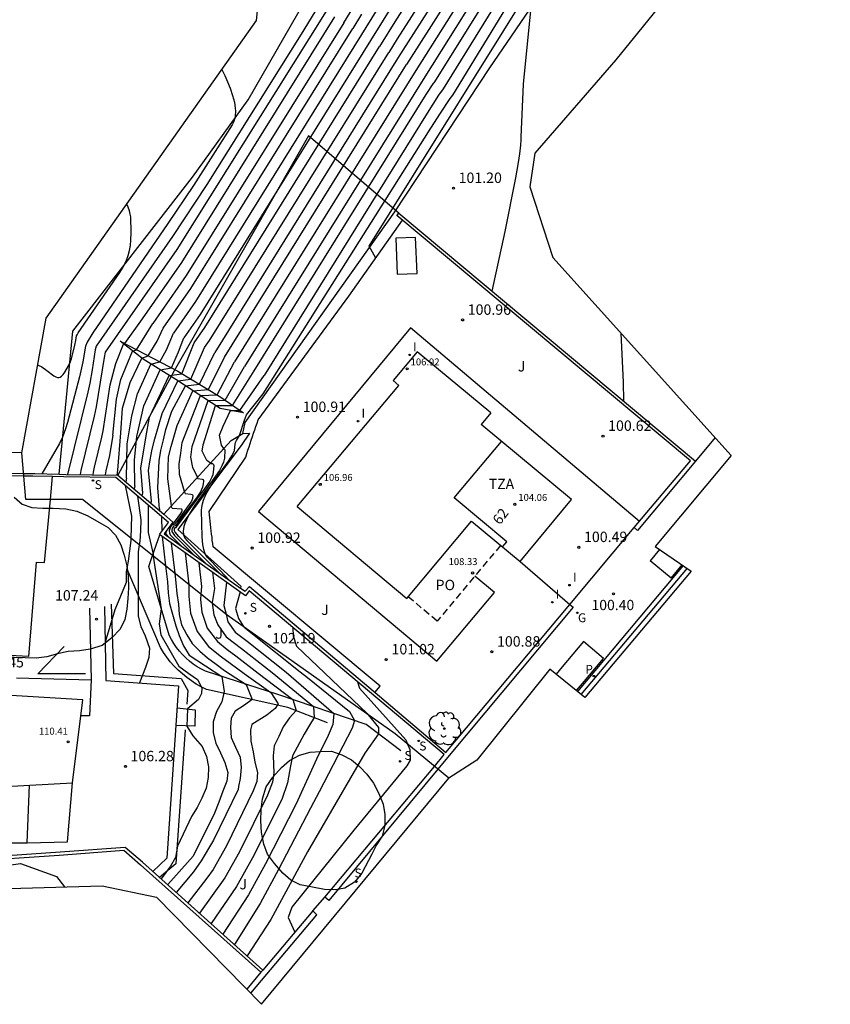
# Model space of a CAD drawing. Units: millimetres. Extents: x 580844 to 581238, y 4793798 to 4794160.
# Drawn here: x 580879 to 580937, y 4793798 to 4793870 of the extents above; entities that cross this region are included whole.
import ezdxf

# ---------------------------------------------------------------- set-up
doc = ezdxf.new("R2010")
doc.units = ezdxf.units.MM
doc.linetypes.add('TRAZOS_NORMALES', pattern=[0.75, 0.5, -0.25])
for name, color, linetype in [('020101', 3, 'CABEZA_TALUD'), ('020104', 34, 'Continuous'), ('020107', 3, 'Continuous'), ('020204', 9, 'Continuous'), ('020308', 9, 'Continuous'), ('060108', 9, 'Continuous'), ('060113', 4, 'Continuous'), ('060124', 9, 'Continuous'), ('060130', 9, 'Continuous'), ('060145', 9, 'Continuous'), ('070105', 6, 'Continuous'), ('070106', 6, 'Continuous'), ('070108', 9, 'VALLA'), ('070116', 6, 'Continuous'), ('080110', 9, 'Continuous'), ('080121', 9, 'TRAZOS_NORMALES'), ('080201', 9, 'Continuous'), ('080303', 9, 'Continuous'), ('080308', 9, 'Continuous'), ('080311', 9, 'Continuous'), ('080316', 9, 'Continuous'), ('100105', 3, 'Continuous'), ('100106', 63, 'Continuous'), ('100107', 3, 'Continuous'), ('100116', 71, 'Continuous'), ('100202', 3, 'Continuous'), ('100301', 7, 'Continuous'), ('210204', 9, 'Continuous'), ('210205', 4, 'Continuous'), ('210304', 9, 'Continuous'), ('210305', 4, 'Continuous'), ('230204', 9, 'Continuous'), ('230304', 9, 'Continuous'), ('270204', 9, 'Continuous'), ('270304', 9, 'Continuous')]:
    doc.layers.add(name, color=color, linetype=linetype)
doc.layers.add('020105', color=24, linetype='Continuous', lineweight=30)
doc.layers.add('080111', color=7, linetype='Continuous', lineweight=30)
doc.layers.add('Ambito Restitucion', color=7, linetype='Continuous', true_color=0xfc00bc)
doc.styles.add('ARIAL', font='ARIAL.TTF', dxfattribs={"height": 1})
doc.styles.add('ARIALI', font='ARIALI.TTF', dxfattribs={"height": 1})
doc.styles.add('ROMANS', font='romans__.ttf', dxfattribs={"height": 1})
doc.styles.get("Standard").update_dxf_attribs({"font": 'txt.shx'})
doc.linetypes.add('CABEZA_TALUD', pattern='A,0.1,[204,DONOSTI.shx,S=0.15,R=0,X=0,Y=0],0,0.2', length=0.3)
doc.linetypes.add('VALLA', pattern='A,1,[200,DONOSTI.shx,S=0.1,R=0,X=0,Y=0],1', length=2)

# ---------------------------------------------------------------- blocks, each defined once
blk = doc.blocks.new('SANEA')
blk.add_circle((0, 0), 0.055)
blk = doc.blocks.new('COTAPU')
blk.add_circle((0, 0), 0.075)
blk = doc.blocks.new('PUNTO')
blk.add_circle((0, 0), 0.075)
at = {"layer": '080201'}
blk.add_attdef('NPUNTO', (2335165.542, 19185173.997, 151.094), '', height=0.75, dxfattribs=at)
blk = doc.blocks.new('PLUVI3')
blk.add_circle((0, 0), 0.055)
blk = doc.blocks.new('REGAS')
blk.add_circle((0, 0), 0.055)
blk = doc.blocks.new('REIND')
blk.add_circle((0, 0), 0.055)
blk = doc.blocks.new('ARBOL')
blk.add_circle((0, 0), 0.0587)
for centre, radius, start, end in [((-0.564, 0.381), 0.532, 92.28, 254.58), ((-0.28, 0.855), 0.3, 359.28777, 173.60777), ((0.097, 0.97), 0.21, 23.15651, 160.46651), ((0.438, 0.881), 0.24, 301.57804, 139.32804), ((0.656, 0.288), 0.443, 319.85562, 114.76562), ((-0.091, 0.321), 0.12, 119.14, 310.56), ((0.819, -0.249), 0.383, 235.52754, 62.02753), ((-0.556, -0.339), 0.555, 142.64, 266.54), ((-0.039, -0.384), 0.21, 189.64, 323.88), ((0.299, -0.624), 0.532, 224.67, 0.24), ((-0.301, -0.676), 0.45, 213.78, 295.32)]:
    blk.add_arc(centre, radius, start, end)

msp = doc.modelspace()

# ---------------------------------------------------------------- linework, layer by layer
at = {"layer": '020101'}
for points in [[(580895.46, 4793863.72, 109.98), (580899.04, 4793869.95, 110.28), (580903.04, 4793877.67, 110.41), (580907.81, 4793883.65, 110.21), (580908.54, 4793884.86, 110.07), (580908.44, 4793885.24, 110.07), (580908.1, 4793885.42, 110.12), (580902.46, 4793885.63, 110.75), (580898.69, 4793886.19, 110.83), (580896.38, 4793886.1, 110.89), (580893.07, 4793884.57, 110.77)], [(580881.83, 4793836.72, 109.75), (580882.82, 4793847.03, 110.71), (580891.44, 4793858.15, 110.28), (580895.46, 4793863.72, 109.98)], [(580886.22, 4793846.31, 108.7), (580890.39, 4793844.15, 106.23), (580893.49, 4793842.29, 103.8), (580895.13, 4793841.14, 102.26)], [(580888.57, 4793830.86, 106.02), (580889.082, 4793832.355, 105.669)], [(580888.29, 4793830.07, 106.21), (580888.57, 4793830.86, 106.02)], [(580906.49, 4793816.77, 101.6), (580903.97, 4793818.68, 102.22), (580897.67, 4793820.81, 104.34), (580892.39, 4793822.51, 105.83), (580892.09, 4793822.67, 105.83), (580891.79, 4793822.84, 105.82), (580891.51, 4793823.03, 105.82), (580891.23, 4793823.24, 105.82), (580890.98, 4793823.47, 105.83), (580890.73, 4793823.71, 105.83), (580890.51, 4793823.96, 105.84), (580890.3, 4793824.23, 105.84), (580890.1, 4793824.51, 105.85), (580889.93, 4793824.81, 105.86), (580889.77, 4793825.11, 105.87), (580888.29, 4793830.07, 106.21)]]:
    msp.add_polyline3d(points, dxfattribs=at)
at = {"layer": '020104'}
for points in [[(580935.25, 4793909.1, 103), (580934.51, 4793907.9, 103), (580934.07, 4793907.07, 103), (580926.92, 4793893.95, 103), (580918.04, 4793879.66, 103), (580908.87, 4793864.96, 103)], [(580933.1, 4793908.19, 104), (580931.42, 4793905.12, 104), (580924.58, 4793892.98, 104), (580916.5, 4793880.01, 104), (580907.56, 4793865.84, 104)], [(580934.18, 4793908.64, 103.5), (580933.62, 4793907.74, 103.5), (580932.74, 4793906.1, 103.5), (580925.75, 4793893.47, 103.5), (580917.27, 4793879.83, 103.5), (580908.22, 4793865.39, 103.5)], [(580932.03, 4793907.73, 104.5), (580930.09, 4793904.15, 104.5), (580923.41, 4793892.5, 104.5), (580915.73, 4793880.18, 104.5), (580906.9, 4793866.27, 104.5)], [(580928.74, 4793904.89, 105.5), (580926.98, 4793901.6, 105.5), (580921.77, 4793892.67, 105.5), (580921.21, 4793891.75, 105.5), (580914.66, 4793881.29, 105.5), (580906.21, 4793868.12, 105.5), (580905.61, 4793867.13, 105.5)], [(580926.53, 4793902.5, 106), (580925.21, 4793900.03, 106), (580921.3, 4793893.33, 106), (580920.18, 4793891.5, 106), (580914.36, 4793882.24, 106), (580906.17, 4793869.54, 106), (580904.95, 4793867.57, 106)], [(580924.31, 4793900.1, 106.5), (580923.43, 4793898.46, 106.5), (580920.82, 4793894, 106.5), (580919.14, 4793891.24, 106.5), (580914.06, 4793883.18, 106.5), (580906.12, 4793870.95, 106.5), (580904.3, 4793868, 106.5)], [(580922.1, 4793897.71, 107), (580921.66, 4793896.89, 107), (580920.35, 4793894.66, 107), (580918.11, 4793890.99, 107), (580913.76, 4793884.13, 107), (580906.08, 4793872.37, 107), (580903.65, 4793868.43, 107)], [(580902.36, 4793869.29, 108), (580905.52, 4793874.44, 108), (580910.55, 4793882.04, 108)], [(580915.17, 4793861.03, 101), (580915.33, 4793864.85, 101), (580915.89, 4793870.4, 101), (580918.11, 4793874.04, 101)], [(580904.67, 4793852.31, 101.5), (580904.2, 4793853.17, 101.5), (580917.11, 4793873.86, 101.5)], [(580910.23, 4793864.06, 102), (580916.1, 4793873.69, 102)], [(580900.55, 4793870.5, 109.5), (580899.28, 4793868.45, 109.5), (580892.48, 4793857.61, 109.5), (580890, 4793853.87, 109.5), (580884.49, 4793845.97, 109.5), (580884.43, 4793845.7, 109.5), (580884.2, 4793844.25, 109.5), (580884.04, 4793843.3, 109.5), (580883.9, 4793842.63, 109.5), (580882.44, 4793836.71, 109.5)], [(580883.38, 4793836.7, 109), (580883.42, 4793836.98, 109), (580884.38, 4793840.91, 109), (580884.52, 4793841.58, 109), (580885.09, 4793845.15, 109), (580885.18, 4793845.52, 109), (580890.34, 4793852.93, 109), (580901.13, 4793870.11, 109)], [(580887.85, 4793847.94, 108.5), (580890.67, 4793851.99, 108.5), (580901.72, 4793869.72, 108.5)], [(580902.36, 4793869.29, 108), (580891, 4793851.05, 108), (580888.59, 4793847.59, 108)], [(580903.65, 4793868.43, 107), (580891.67, 4793849.18, 107), (580890.08, 4793846.9, 107)], [(580904.3, 4793868, 106.5), (580892.01, 4793848.24, 106.5), (580890.83, 4793846.55, 106.5)], [(580891.57, 4793846.2, 106), (580892.34, 4793847.3, 106), (580904.95, 4793867.57, 106)], [(580892.32, 4793845.85, 105.5), (580892.68, 4793846.37, 105.5), (580905.61, 4793867.13, 105.5)], [(580893.77, 4793845.17, 104.5), (580906.9, 4793866.27, 104.5)], [(580907.56, 4793865.84, 104), (580894.48, 4793844.84, 104)], [(580908.22, 4793865.39, 103.5), (580895.19, 4793844.5, 103.5)], [(580895.9, 4793844.17, 103), (580908.31, 4793864.11, 103), (580908.87, 4793864.96, 103)], [(580896.55, 4793842.51, 102), (580908.48, 4793861.42, 102), (580909.29, 4793862.69, 102), (580910.05, 4793863.81, 102), (580910.23, 4793864.06, 102)], [(580913.06, 4793849.93, 101), (580914, 4793854.22, 101), (580914.79, 4793858.11, 101), (580914.98, 4793859.2, 101), (580915.07, 4793859.82, 101), (580915.14, 4793860.46, 101), (580915.17, 4793860.84, 101), (580915.17, 4793861.03, 101)], [(580880.29, 4793844.6, 110.5), (580880.31, 4793844.59, 110.5), (580880.58, 4793844.46, 110.5), (580880.95, 4793844.21, 110.5), (580881.45, 4793843.82, 110.5), (580881.58, 4793843.75, 110.5), (580881.7, 4793843.71, 110.5), (580881.8, 4793843.7, 110.5), (580881.9, 4793843.73, 110.5), (580881.99, 4793843.79, 110.5), (580882.11, 4793843.92, 110.5), (580882.23, 4793844.09, 110.5), (580882.5, 4793844.55, 110.5), (580882.64, 4793844.85, 110.5), (580882.71, 4793845.05, 110.5), (580882.96, 4793846.04, 110.5), (580883.04, 4793846.36, 110.5), (580883.09, 4793846.71, 110.5), (580883.13, 4793846.78, 110.5), (580883.21, 4793846.92, 110.5), (580886.21, 4793851.28, 110.5), (580886.45, 4793851.66, 110.5), (580886.69, 4793852.15, 110.5), (580886.82, 4793852.5, 110.5), (580886.91, 4793852.86, 110.5), (580886.97, 4793853.22, 110.5), (580887.01, 4793853.61, 110.5), (580887.02, 4793854.16, 110.5), (580886.99, 4793855.28, 110.5), (580886.96, 4793855.47, 110.5), (580886.9, 4793855.71, 110.5), (580886.81, 4793855.98, 110.5), (580886.71, 4793856.21, 110.5)], [(580885.52, 4793843.18, 108.5), (580885.92, 4793844.72, 108.5), (580886.48, 4793846.11, 108.5), (580886.56, 4793846.14, 108.5), (580887.85, 4793847.94, 108.5)], [(580885.7, 4793839.54, 108), (580885.97, 4793842.14, 108), (580886.29, 4793843.56, 108), (580887.13, 4793845.6, 108), (580887.4, 4793845.7, 108), (580888.59, 4793847.59, 108)], [(580886.69, 4793836.43, 107), (580886.73, 4793838.91, 107), (580887.08, 4793840.93, 107), (580887.47, 4793842.53, 107), (580888.45, 4793844.67, 107), (580889.09, 4793844.82, 107), (580889.58, 4793845.69, 107), (580890.08, 4793846.9, 107)], [(580887.28, 4793835.89, 106.5), (580887.26, 4793837.73, 106.5), (580887.44, 4793839.45, 106.5), (580887.95, 4793841.65, 106.5), (580889.11, 4793844.26, 106.5), (580889.93, 4793844.39, 106.5), (580890.43, 4793845.55, 106.5), (580890.83, 4793846.55, 106.5)], [(580922.56, 4793842, 100.5), (580922.56, 4793842.02, 100.5), (580922.54, 4793843.35, 100.5), (580922.37, 4793846.9, 100.5)], [(580887.87, 4793835.35, 106), (580887.72, 4793837.15, 106), (580888.08, 4793839.34, 106), (580888.35, 4793840.83, 106), (580889.77, 4793843.85, 106), (580890.68, 4793843.97, 106), (580891.57, 4793846.2, 106)], [(580888.48, 4793834.78, 105.5), (580888.27, 4793837, 105.5), (580888.4, 4793837.77, 105.5), (580888.53, 4793838.52, 105.5), (580888.74, 4793839.28, 105.5), (580889.25, 4793841.11, 105.5), (580890.39, 4793843.45, 105.5), (580891.32, 4793843.59, 105.5), (580892.32, 4793845.85, 105.5)], [(580889.93, 4793834.44, 104.5), (580889.66, 4793836.4, 104.5), (580889.69, 4793837.2, 104.5), (580889.72, 4793837.98, 104.5), (580889.91, 4793838.72, 104.5), (580890.34, 4793840.24, 104.5), (580891.48, 4793842.74, 104.5), (580892.6, 4793842.83, 104.5), (580893.77, 4793845.17, 104.5)], [(580890.87, 4793835.47, 104), (580890.51, 4793836.71, 104), (580890.5, 4793837.46, 104), (580890.6, 4793838.23, 104), (580890.71, 4793839.01, 104), (580892.02, 4793842.39, 104), (580893.23, 4793842.44, 104), (580894.48, 4793844.84, 104)], [(580891.82, 4793836.51, 103.5), (580891.48, 4793837.21, 103.5), (580891.34, 4793837.96, 103.5), (580891.42, 4793838.73, 103.5), (580892.57, 4793842.03, 103.5), (580893.81, 4793842.07, 103.5), (580895.19, 4793844.5, 103.5)], [(580892.76, 4793837.53, 103), (580892.48, 4793837.7, 103), (580892.15, 4793838.39, 103), (580892.22, 4793838.84, 103), (580893.11, 4793841.68, 103), (580894.34, 4793841.69, 103), (580895.9, 4793844.17, 103)], [(580884.29, 4793836.68, 108.5), (580884.31, 4793836.86, 108.5), (580884.38, 4793837.24, 108.5), (580884.9, 4793839.39, 108.5), (580885, 4793839.86, 108.5), (580885.52, 4793843.18, 108.5)], [(580894.85, 4793839.52, 102), (580895.21, 4793840.63, 102), (580895.35, 4793841, 102), (580896.55, 4793842.51, 102)], [(580885.7, 4793839.54, 108), (580885.47, 4793838.08, 108), (580885.2, 4793836.96, 108), (580885.16, 4793836.67, 108)], [(580894.07, 4793829.11, 102), (580893.48, 4793829.75, 102), (580892.52, 4793830.73, 102), (580892.37, 4793830.99, 102), (580892.26, 4793831.29, 102), (580892.19, 4793831.65, 102), (580892.14, 4793832.2, 102), (580892.11, 4793834.14, 102), (580892.12, 4793834.32, 102), (580892.17, 4793834.58, 102), (580892.25, 4793834.85, 102), (580892.37, 4793835.13, 102), (580892.51, 4793835.42, 102), (580892.77, 4793835.85, 102), (580893, 4793836.19, 102), (580894.05, 4793837.66, 102), (580894.3, 4793838.05, 102), (580894.41, 4793838.27, 102), (580894.47, 4793838.44, 102), (580894.53, 4793838.89, 102), (580894.56, 4793839.02, 102), (580894.63, 4793839.16, 102), (580894.85, 4793839.52, 102)], [(580892.46, 4793830.24, 103), (580890.47, 4793832.24, 103), (580890.21, 4793832.55, 103), (580890.15, 4793832.65, 103), (580890.14, 4793832.74, 103), (580890.18, 4793832.85, 103), (580890.21, 4793832.88, 103), (580890.27, 4793832.89, 103), (580890.33, 4793832.96, 103), (580892.31, 4793835.65, 103), (580892.67, 4793836.16, 103), (580892.87, 4793836.54, 103), (580892.93, 4793836.71, 103), (580892.97, 4793836.87, 103), (580893.01, 4793837.32, 103), (580893, 4793837.39, 103), (580892.96, 4793837.43, 103), (580892.91, 4793837.46, 103), (580892.77, 4793837.48, 103), (580892.76, 4793837.52, 103), (580892.76, 4793837.53, 103)], [(580886.69, 4793836.43, 107), (580886.63, 4793836.18, 107)], [(580891.82, 4793836.51, 103.5), (580891.82, 4793836.47, 103.5), (580891.84, 4793836.41, 103.5), (580892.14, 4793836.36, 103.5), (580892.21, 4793836.33, 103.5), (580892.24, 4793836.28, 103.5), (580892.25, 4793836.22, 103.5), (580892.23, 4793836.02, 103.5), (580892.18, 4793835.79, 103.5), (580892.02, 4793835.46, 103.5), (580891.73, 4793835.03, 103.5), (580890.28, 4793833.09, 103.5), (580890.2, 4793832.99, 103.5), (580890.1, 4793832.97, 103.5), (580890.06, 4793832.93, 103.5), (580889.99, 4793832.8, 103.5), (580889.96, 4793832.69, 103.5), (580889.97, 4793832.6, 103.5), (580890, 4793832.52, 103.5), (580890.16, 4793832.3, 103.5), (580891.55, 4793830.9, 103.5)], [(580886.59, 4793835.9, 107), (580887.04, 4793833.7, 107), (580886.99, 4793832.12, 107)], [(580887.28, 4793835.89, 106.5), (580887.23, 4793835.67, 106.5)], [(580887.48, 4793835.14, 106.5), (580887.73, 4793833.43, 106.5), (580887.71, 4793832.64, 106.5), (580887.64, 4793831.89, 106.5), (580887.61, 4793831.63, 106.5)], [(580887.82, 4793835.16, 106), (580887.87, 4793835.35, 106)], [(580890.87, 4793835.47, 104), (580890.87, 4793835.42, 104), (580890.91, 4793835.34, 104), (580891.32, 4793835.29, 104), (580891.42, 4793835.26, 104), (580891.46, 4793835.23, 104), (580891.48, 4793835.18, 104), (580891.45, 4793834.97, 104), (580891.37, 4793834.77, 104), (580891.22, 4793834.53, 104), (580890.32, 4793833.31, 104), (580890.13, 4793833.09, 104), (580889.98, 4793833.05, 104), (580889.92, 4793833, 104), (580889.81, 4793832.78, 104), (580889.77, 4793832.63, 104), (580889.78, 4793832.49, 104), (580889.85, 4793832.35, 104), (580890.65, 4793831.54, 104)], [(580888.25, 4793834.48, 106), (580888.26, 4793832.53, 106), (580888.6, 4793830.96, 106), (580888.62, 4793830.82, 106)], [(580888.44, 4793834.63, 105.5), (580888.48, 4793834.78, 105.5)], [(580889.97, 4793833.17, 104.5), (580890.04, 4793833.18, 104.5), (580890.08, 4793833.2, 104.5), (580890.23, 4793833.36, 104.5), (580890.61, 4793833.88, 104.5), (580890.68, 4793834, 104.5), (580890.7, 4793834.09, 104.5), (580890.71, 4793834.17, 104.5), (580890.65, 4793834.19, 104.5), (580890.01, 4793834.26, 104.5), (580889.98, 4793834.28, 104.5), (580889.93, 4793834.38, 104.5), (580889.93, 4793834.44, 104.5)], [(580889.22, 4793833.65, 105.5), (580889.24, 4793832.61, 105.5)], [(580886.99, 4793832.12, 107), (580886.99, 4793831.95, 107), (580886.9, 4793831.2, 107), (580886.81, 4793830.44, 107), (580886.66, 4793829.68, 107), (580886.66, 4793828.91, 107), (580885.84, 4793826.93, 107), (580885.15, 4793824.62, 107)], [(580889.26, 4793832.23, 105.5), (580889.51, 4793830.11, 105.5)], [(580889.76, 4793832.16, 104.5), (580889.54, 4793832.4, 104.5), (580889.54, 4793832.51, 104.5), (580889.6, 4793832.67, 104.5)], [(580887.61, 4793831.63, 106.5), (580887.54, 4793831.12, 106.5), (580887.52, 4793829.46, 106.5), (580887.53, 4793826.48, 106.5), (580887.73, 4793825.75, 106.5), (580888.04, 4793825.07, 106.5), (580888.35, 4793824.18, 106.5), (580888.31, 4793823.51, 106.5), (580888.06, 4793822.79, 106.5), (580887.62, 4793821.67, 106.5)], [(580888.62, 4793830.82, 106), (580889.2, 4793827.01, 106), (580889.04, 4793825.92, 106), (580889.16, 4793825.15, 106), (580890.47, 4793822.88, 106), (580891.19, 4793822.36, 106), (580891.81, 4793821.91, 106), (580892.12, 4793821.32, 106), (580892.09, 4793820.91, 106), (580891.89, 4793820.47, 106), (580891.09, 4793819.8, 106), (580891.03, 4793818.56, 106), (580891.48, 4793817.85, 106), (580892.14, 4793817.09, 106), (580892.45, 4793816.36, 106), (580892.6, 4793815.62, 106), (580892.58, 4793814.85, 106), (580892.44, 4793814.09, 106), (580892.13, 4793813.36, 106), (580891.79, 4793812.68, 106), (580891.37, 4793812.03, 106), (580890.37, 4793809.89, 106), (580890.23, 4793809.07, 106), (580889.86, 4793808.45, 106), (580889.18, 4793807.55, 106)], [(580890.91, 4793831.06, 104.5), (580891.18, 4793828.78, 104.5)], [(580889.51, 4793830.11, 105.5), (580889.65, 4793828.95, 105.5), (580889.69, 4793828.16, 105.5), (580889.79, 4793827.41, 105.5), (580890, 4793826.63, 105.5), (580890.24, 4793825.79, 105.5), (580890.48, 4793825.08, 105.5), (580890.81, 4793824.34, 105.5), (580891.22, 4793823.68, 105.5), (580893.56, 4793822.13, 105.5), (580893.74, 4793821.06, 105.5), (580893.57, 4793820.31, 105.5), (580893.19, 4793819.6, 105.5), (580892.93, 4793818.86, 105.5), (580892.94, 4793818.06, 105.5), (580893.14, 4793817.32, 105.5), (580893.46, 4793816.62, 105.5), (580893.78, 4793815.92, 105.5), (580894.01, 4793815.2, 105.5), (580893.92, 4793814.59, 105.5), (580893.63, 4793813.86, 105.5), (580893.36, 4793813.07, 105.5), (580893.04, 4793812.28, 105.5), (580891.5, 4793809.17, 105.5), (580889.66, 4793807.12, 105.5)], [(580891.91, 4793830.34, 104), (580892.11, 4793828.62, 104), (580892.06, 4793828.08, 104)], [(580892.9, 4793829.64, 103.5), (580893.03, 4793828.49, 103.5), (580892.87, 4793827.48, 103.5), (580892.88, 4793827.42, 103.5)], [(580891.18, 4793828.78, 104.5), (580891.18, 4793828.75, 104.5), (580891.18, 4793827.91, 104.5), (580891.31, 4793826.69, 104.5), (580891.78, 4793825.38, 104.5), (580892.61, 4793824.3, 104.5), (580893.55, 4793823.55, 104.5), (580894.17, 4793823.1, 104.5), (580895.18, 4793822.34, 104.5)], [(580893.9, 4793828.93, 103), (580893.71, 4793827.26, 103), (580893.87, 4793826.63, 103)], [(580892.06, 4793828.08, 104), (580892.02, 4793827.69, 104), (580892.12, 4793826.78, 104), (580892.52, 4793825.61, 104), (580893.25, 4793824.65, 104), (580893.96, 4793824.08, 104), (580894.58, 4793823.62, 104), (580896.19, 4793822.38, 104)], [(580892.88, 4793827.42, 103.5), (580893, 4793826.57, 103.5), (580893.27, 4793825.85, 103.5), (580893.89, 4793824.99, 103.5), (580894.98, 4793824.15, 103.5), (580897.2, 4793822.41, 103.5)], [(580893.87, 4793826.63, 103), (580894.01, 4793826.08, 103), (580894.53, 4793825.34, 103), (580895.39, 4793824.67, 103), (580898.21, 4793822.45, 103)], [(580898.7, 4793825.64, 102), (580898.72, 4793825.06, 102), (580898.96, 4793824.31, 102), (580904.05, 4793819.47, 102), (580904.12, 4793819.38, 102)], [(580895.18, 4793822.34, 104.5), (580897.1, 4793820.99, 104.5), (580897.63, 4793820.15, 104.5), (580897.42, 4793819.82, 104.5), (580896.82, 4793819.34, 104.5), (580895.74, 4793818.68, 104.5), (580895.64, 4793818.29, 104.5), (580895.65, 4793817.48, 104.5), (580895.83, 4793816.71, 104.5), (580895.95, 4793815.96, 104.5), (580896.13, 4793815.22, 104.5), (580896.09, 4793814.57, 104.5), (580895.82, 4793813.89, 104.5)], [(580896.19, 4793822.38, 104), (580898.68, 4793820.47, 104), (580898.93, 4793819.67, 104), (580898.45, 4793819.14, 104), (580897.98, 4793818.51, 104), (580897.69, 4793817.8, 104), (580897.35, 4793817.13, 104), (580897.26, 4793816.4, 104), (580897.31, 4793815.19, 104), (580897.22, 4793814.51, 104), (580896.85, 4793813.58, 104)], [(580897.2, 4793822.41, 103.5), (580900.17, 4793819.97, 103.5), (580900.22, 4793819.18, 103.5), (580899.89, 4793818.63, 103.5), (580899.51, 4793817.97, 103.5), (580898.67, 4793816.42, 103.5), (580898.51, 4793815.69, 103.5), (580898.3, 4793814.46, 103.5), (580897.89, 4793813.26, 103.5)], [(580898.21, 4793822.45, 103), (580901.65, 4793819.46, 103), (580901.57, 4793818.68, 103), (580901.25, 4793817.88, 103), (580900.39, 4793816.18, 103), (580898.92, 4793812.95, 103)], [(580903.36, 4793821.75, 101.5), (580903.51, 4793821.28, 101.5), (580906.84, 4793817.57, 101.5), (580906.96, 4793817.26, 101.5)], [(580904.12, 4793819.38, 102), (580904.88, 4793818.46, 102), (580904.86, 4793818, 102), (580903.88, 4793816.6, 102), (580899.75, 4793809.49, 102), (580897.1, 4793804.61, 102), (580895.4, 4793801.98, 102)], [(580906.96, 4793817.26, 101.5), (580907.13, 4793816.86, 101.5), (580907.16, 4793816.11, 101.5), (580906.92, 4793815.69, 101.5), (580903.1, 4793811.06, 101.5), (580898.62, 4793805.5, 101.5), (580898.36, 4793804.76, 101.5), (580898.83, 4793803.69, 101.5)], [(580895.82, 4793813.89, 104.5), (580893.91, 4793809.91, 104.5), (580892.93, 4793808.22, 104.5), (580892.48, 4793807.59, 104.5), (580891.12, 4793805.81, 104.5)], [(580896.85, 4793813.58, 104), (580894.84, 4793809.48, 104), (580893.78, 4793807.61, 104), (580891.96, 4793805.06, 104)], [(580897.89, 4793813.26, 103.5), (580895.78, 4793809.06, 103.5), (580894.63, 4793806.99, 103.5), (580892.8, 4793804.31, 103.5)], [(580898.92, 4793812.95, 103), (580896.71, 4793808.63, 103), (580895.48, 4793806.38, 103), (580893.63, 4793803.56, 103)]]:
    msp.add_polyline3d(points, dxfattribs=at)
at = {"layer": '020105'}
for points in [[(580930.96, 4793907.28, 105), (580928.76, 4793903.17, 105), (580922.24, 4793892.01, 105), (580914.96, 4793880.35, 105), (580906.25, 4793866.7, 105)], [(580915.1, 4793873.51, 102.5), (580909.53, 4793864.52, 102.5)], [(580903.65, 4793869.9, 107.5), (580903.01, 4793868.86, 107.5)], [(580889.34, 4793847.25, 107.5), (580891.34, 4793850.12, 107.5), (580903.01, 4793868.86, 107.5)], [(580906.25, 4793866.7, 105), (580893.06, 4793845.5, 105)], [(580893.57, 4793865.91, 110), (580893.78, 4793865.47, 110), (580894.16, 4793864.57, 110), (580894.34, 4793864.04, 110), (580894.47, 4793863.55, 110), (580894.54, 4793863.12, 110), (580894.55, 4793862.92, 110), (580894.53, 4793862.55, 110), (580894.5, 4793862.38, 110), (580894.39, 4793862.06, 110), (580894.31, 4793861.92, 110), (580891.53, 4793857.55, 110), (580889.67, 4793854.8, 110), (580884.25, 4793846.93, 110), (580883.84, 4793846.24, 110), (580883.72, 4793845.97, 110), (580883.54, 4793844.82, 110), (580883.29, 4793843.74, 110), (580882.44, 4793840.45, 110), (580882.29, 4793839.99, 110), (580882.07, 4793839.4, 110), (580881.85, 4793838.95, 110), (580880.57, 4793836.76, 110)], [(580909.53, 4793864.52, 102.5), (580909.21, 4793864.05, 102.5), (580908.39, 4793862.76, 102.5), (580896.61, 4793843.84, 102.5)], [(580886.06, 4793837.01, 107.5), (580886.29, 4793839.71, 107.5), (580886.41, 4793841.49, 107.5), (580886.96, 4793843.33, 107.5), (580887.79, 4793845.1, 107.5), (580888.25, 4793845.26, 107.5), (580888.89, 4793846.31, 107.5), (580889.34, 4793847.25, 107.5)], [(580889.08, 4793834.22, 105), (580888.96, 4793835.75, 105), (580889.05, 4793837.69, 105), (580889.17, 4793838.44, 105), (580889.35, 4793839.2, 105), (580889.52, 4793839.94, 105), (580889.97, 4793841.26, 105), (580890.94, 4793843.1, 105), (580891.96, 4793843.21, 105), (580893.06, 4793845.5, 105)], [(580893.7, 4793838.57, 102.5), (580893.54, 4793838.81, 102.5), (580893.4, 4793839.55, 102.5), (580893.66, 4793840.2, 102.5), (580894.19, 4793841.32, 102.5), (580894.87, 4793841.32, 102.5), (580896.61, 4793843.84, 102.5)], [(580893.7, 4793838.57, 102.5), (580893.71, 4793838.54, 102.5), (580893.77, 4793838.52, 102.5), (580893.79, 4793838.45, 102.5), (580893.75, 4793837.89, 102.5), (580893.68, 4793837.6, 102.5), (580893.57, 4793837.32, 102.5), (580893.39, 4793836.99, 102.5), (580893.12, 4793836.57, 102.5), (580891.63, 4793834.49, 102.5), (580891.23, 4793833.86, 102.5), (580891.01, 4793833.44, 102.5), (580890.9, 4793833.18, 102.5), (580890.82, 4793832.95, 102.5), (580890.77, 4793832.62, 102.5), (580890.8, 4793832.34, 102.5), (580890.87, 4793832.16, 102.5), (580890.92, 4793832.08, 102.5), (580891.05, 4793831.93, 102.5), (580893.38, 4793829.6, 102.5)], [(580886.01, 4793836.66, 107.5), (580886.06, 4793837.01, 107.5)], [(580889.08, 4793834.22, 105), (580889.06, 4793834.1, 105)], [(580889.92, 4793831.76, 105), (580890.17, 4793829.58, 105)], [(580890.17, 4793829.58, 105), (580890.25, 4793828.88, 105), (580890.33, 4793828.13, 105), (580890.43, 4793827.35, 105), (580890.5, 4793826.6, 105), (580890.65, 4793825.87, 105), (580891.03, 4793825.15, 105), (580891.42, 4793824.51, 105), (580891.97, 4793823.96, 105), (580892.54, 4793823.47, 105), (580893.15, 4793823.02, 105), (580893.77, 4793822.57, 105), (580894.17, 4793822.31, 105)], [(580894.89, 4793828.23, 102.5), (580894.56, 4793827.04, 102.5), (580894.76, 4793826.31, 102.5), (580895.14, 4793825.73, 102.5)], [(580895.14, 4793825.73, 102.5), (580895.17, 4793825.68, 102.5), (580895.79, 4793825.2, 102.5), (580899.22, 4793822.48, 102.5), (580899.74, 4793822.06, 102.5)], [(580894.17, 4793822.31, 105), (580895.33, 4793821.56, 105), (580895.75, 4793820.47, 105), (580895.19, 4793820.07, 105), (580894.54, 4793819.64, 105), (580894.24, 4793819.12, 105), (580894.19, 4793818.49, 105), (580894.25, 4793817.74, 105), (580894.56, 4793817.03, 105), (580894.9, 4793816.32, 105), (580894.97, 4793815.57, 105), (580894.89, 4793814.78, 105), (580894.78, 4793814.21, 105)], [(580899.74, 4793822.06, 102.5), (580902.77, 4793819.62, 102.5), (580903.14, 4793818.96, 102.5), (580902.97, 4793818.41, 102.5), (580900.58, 4793813.81, 102.5), (580899.96, 4793812.63, 102.5)], [(580894.78, 4793814.21, 105), (580894.74, 4793813.99, 105), (580892.97, 4793810.33, 105), (580892.08, 4793808.83, 105), (580891.52, 4793808.04, 105), (580890.28, 4793806.56, 105)], [(580899.96, 4793812.63, 102.5), (580897.65, 4793808.21, 102.5), (580896.33, 4793805.77, 102.5), (580894.47, 4793802.8, 102.5)]]:
    msp.add_polyline3d(points, dxfattribs=at)
at = {"layer": '020107'}
for points in [[(580912.9, 4793866.03, 101.15), (580932.22, 4793894.27, 100.18)], [(580906.06, 4793855.64, 101.36), (580912.9, 4793866.03, 101.15)], [(580895.07, 4793839.66, 101.92), (580895.26, 4793840.45, 101.85), (580906.06, 4793855.64, 101.36)], [(580895.13, 4793841.14, 102.26), (580893.45, 4793841.46, 102.69), (580890.24, 4793843.55, 105.64), (580887.88, 4793845.03, 107.43), (580886.22, 4793846.31, 108.7)]]:
    msp.add_polyline3d(points, dxfattribs=at)
at = {"layer": '060108'}
msp.add_polyline3d([(580926.85, 4793830.13, 100.2), (580919.22, 4793821.06, 100.49)], dxfattribs=at)
at = {"layer": '060113'}
msp.add_polyline3d([(580927.14, 4793829.94, 100.1), (580919.48, 4793820.84, 100.4)], dxfattribs=at)
at = {"layer": '060124'}
msp.add_polyline3d([(580907.66, 4793851.21, 101), (580907.55, 4793853.8, 101.01), (580906.11, 4793853.74, 101.01), (580906.21, 4793851.15, 101), (580907.66, 4793851.21, 101)], dxfattribs=at)
at = {"layer": '060130'}
for points in [[(580923.699, 4793833.321, 100.22), (580907.17, 4793847.28, 101.05), (580896.22, 4793834.03, 101.05)], [(580881.2, 4793834.9, 109.81), (580881.35, 4793836.55, 109.85)], [(580880.16, 4793830.39, 109.72), (580880.78, 4793830.36, 109.7), (580881.2, 4793834.9, 109.81)], [(580896.22, 4793834.03, 101.05), (580909.09, 4793823.24, 101.05), (580913.25, 4793828.2, 101.05), (580911.821, 4793829.369, 101.05)], [(580880.16, 4793830.39, 109.72), (580879.61, 4793823.58, 109.72), (580876.48, 4793823.74, 109.72), (580877.05, 4793830.64, 109.72)], [(580915.08, 4793830.42, 100.82), (580918.68, 4793827.33, 100.56)], [(580885.1, 4793827.19, 107.37), (580885.2, 4793821.85, 106.6), (580890.44, 4793821.47, 106.23), (580889.61, 4793809.03, 106.23), (580888.588, 4793808.078, 106.23)], [(580884.03, 4793827.06, 107.37), (580884.13, 4793821.89, 106.6), (580884.02, 4793819.3, 106.6), (580883.386, 4793819.3, 106.6)], [(580878.76, 4793822.03, 109.32), (580884.13, 4793821.89, 106.6)], [(580890.334, 4793819.88, 106.229), (580891.65, 4793819.74, 105.83), (580891.61, 4793818.54, 105.83), (580890.248, 4793818.59, 106.231)]]:
    msp.add_polyline3d(points, dxfattribs=at)
at = {"layer": '060145'}
msp.add_polyline3d([(580929.17, 4793839.36, 100.06), (580927.75, 4793837.66, 100.12)], dxfattribs=at)
at = {"layer": '070105'}
for points in [[(580906.19, 4793855.38, 101.08), (580906.33, 4793855.55, 101.08)], [(580906.33, 4793855.55, 101.08), (580927.75, 4793837.66, 100.09)], [(580923.32, 4793832.87, 100.28), (580927.37, 4793837.69, 100.13), (580906.19, 4793855.38, 101.08)], [(580927.75, 4793837.66, 100.12), (580923.56, 4793832.67, 100.28)], [(580846.72, 4793836.96, 110.92), (580879.26, 4793836.77, 110.11)], [(580879.28, 4793836.59, 110.11), (580871.73, 4793836.63, 110.3)], [(580879.26, 4793836.77, 110.11), (580880.08, 4793836.77, 110.09), (580881.83, 4793836.72, 109.67)], [(580881.35, 4793836.55, 109.75), (580879.93, 4793836.59, 110.09), (580879.28, 4793836.59, 110.11)], [(580908.9, 4793815.65, 100.88), (580909.62, 4793816.51, 100.85), (580895.53, 4793828.3, 101.76), (580895.28, 4793827.95, 101.76), (580889.06, 4793832.37, 105), (580889.71, 4793833.23, 104.89), (580885.91, 4793836.48, 107.47), (580882.17, 4793836.53, 109.55), (580881.35, 4793836.55, 109.75)], [(580881.83, 4793836.72, 109.67), (580882.32, 4793836.71, 109.55), (580886.07, 4793836.66, 107.47), (580889.37, 4793833.83, 105.36)], [(580889.37, 4793833.83, 105.36), (580890.04, 4793833.26, 104.93), (580889.4, 4793832.42, 104.71), (580894.92, 4793828.5, 101.83)], [(580923.56, 4793832.67, 100.28), (580923.32, 4793832.87, 100.28)], [(580894.92, 4793828.5, 101.83), (580895.24, 4793828.28, 101.66), (580895.56, 4793828.62, 101.64), (580904.94, 4793820.71, 101.09), (580909.72, 4793816.64, 100.76)], [(580909.72, 4793816.64, 100.74), (580918.68, 4793827.33, 100.46)], [(580918.92, 4793827.13, 100.46), (580909.96, 4793816.44, 100.74)], [(580918.68, 4793827.33, 100.46), (580918.92, 4793827.13, 100.46)], [(580909.96, 4793816.44, 100.74), (580909.14, 4793815.45, 100.77)], [(580901, 4793806.21, 101.18), (580908.9, 4793815.65, 100.88)], [(580909.14, 4793815.45, 100.77), (580901.29, 4793805.97, 101.09), (580901, 4793806.21, 101.18)], [(580896.53, 4793800.96, 101.6), (580887.85, 4793808.74, 106.35), (580886.59, 4793809.81, 106.4), (580881.89, 4793809.46, 106.51), (580875.3, 4793809.01, 109.03), (580858.47, 4793808.72, 110)], [(580858.52, 4793808.5, 109.95), (580875.33, 4793808.82, 108.76), (580881.83, 4793809.24, 106.48), (580886.5, 4793809.6, 106.41), (580887.71, 4793808.54, 106.06), (580896.39, 4793800.8, 101.61)], [(580895.65, 4793799.29, 101.38), (580900.41, 4793804.95, 101.13), (580900.13, 4793805.24, 101.17)], [(580900.13, 4793805.24, 101.17), (580896.53, 4793800.96, 101.6)], [(580896.39, 4793800.8, 101.61), (580896.53, 4793800.96, 101.6)], [(580896.39, 4793800.8, 101.61), (580895.37, 4793799.58, 101.74)]]:
    msp.add_polyline3d(points, dxfattribs=at)
at = {"layer": '070106'}
msp.add_polyline3d([(580918.68, 4793827.33, 100.54), (580923.32, 4793832.87, 100.32)], dxfattribs=at)
at = {"layer": '070108'}
msp.add_polyline3d([(580906.33, 4793855.55, 101.08), (580899.82, 4793861.14, 106.82), (580890.13, 4793844.19, 106.49), (580886.07, 4793836.66, 107.17)], dxfattribs=at)
at = {"layer": '070116'}
for points in [[(580904.609, 4793820.989, 101.33), (580904.98, 4793821.43, 101.33), (580892.94, 4793831.49, 101.64), (580892.91, 4793831.72, 101.64), (580892.88, 4793831.95, 101.64), (580892.86, 4793832.18, 101.64), (580892.83, 4793832.41, 101.64), (580892.8, 4793832.65, 101.64), (580892.78, 4793832.88, 101.64), (580892.75, 4793833.11, 101.64), (580892.73, 4793833.34, 101.64), (580892.7, 4793833.57, 101.64), (580892.68, 4793833.8, 101.64), (580892.66, 4793834.04, 101.64), (580895.31, 4793837.96, 101.63), (580895.38, 4793838.21, 101.63), (580895.45, 4793838.46, 101.62), (580895.53, 4793838.7, 101.61), (580895.61, 4793838.95, 101.61), (580895.69, 4793839.19, 101.61), (580895.77, 4793839.44, 101.61), (580895.85, 4793839.68, 101.61), (580895.94, 4793839.92, 101.61), (580896.02, 4793840.17, 101.61), (580896.11, 4793840.41, 101.62), (580896.2, 4793840.65, 101.63), (580902.74, 4793849.57, 101.56), (580906.599, 4793855.038, 101.44)], [(580889.37, 4793833.83, 104.71), (580894.24, 4793839.15, 102.21), (580895.07, 4793839.66, 101.92), (580895.56, 4793839.68, 101.67), (580894.97, 4793838.79, 101.67), (580890.4, 4793832.73, 102.19), (580894.94, 4793828.65, 101.69), (580894.92, 4793828.5, 101.67)], [(580879.53, 4793810.14, 107.58), (580882.44, 4793810.2, 107.01), (580882.78, 4793814.47, 107.01)], [(580876.62, 4793810.13, 108.51), (580879.53, 4793810.14, 107.5), (580879.7, 4793814.298, 107.62)]]:
    msp.add_polyline3d(points, dxfattribs=at)
at = {"layer": '080110'}
msp.add_polyline3d([(580913.811, 4793831.482, 107.94), (580914.12, 4793831.85, 107.94), (580910.33, 4793835.03, 103.9), (580913.749, 4793839.088, 103.9)], dxfattribs=at)
at = {"layer": '080111'}
for points in [[(580907.67, 4793845.54, 101.13), (580905.93, 4793843.48, 100.82)], [(580912.97, 4793841.16, 101.22), (580907.67, 4793845.54, 101.13)], [(580905.93, 4793843.48, 100.97), (580906.34, 4793843.13, 100.97)], [(580899.01, 4793834.39, 101.07), (580906.34, 4793843.13, 100.97)], [(580912.97, 4793841.16, 101.22), (580912.27, 4793840.32, 101.22)], [(580918.79, 4793834.89, 100.66), (580912.27, 4793840.32, 101.02)], [(580899.01, 4793834.39, 101.07), (580906.92, 4793827.76, 101.08), (580911.59, 4793833.34, 100.71), (580915.08, 4793830.42, 100.82), (580918.79, 4793834.89, 100.66)], [(580874.1, 4793813.98, 110.04), (580876.17, 4793814.1, 108.96), (580882.78, 4793814.47, 106.27), (580883.53, 4793820.45, 106.52), (580874.35, 4793821.01, 109.95)]]:
    msp.add_polyline3d(points, dxfattribs=at)
at = {"layer": '080121'}
msp.add_polyline3d([(580913.681, 4793831.591, 101.16), (580909.11, 4793826.13, 101.16), (580907.02, 4793827.88, 101.16)], dxfattribs=at)
at = {"layer": '100105'}
msp.add_polyline3d([(580900.13, 4793805.24, 101.17), (580901, 4793806.21, 101.18)], dxfattribs=at)
at = {"layer": '100106'}
for points in [[(580878.58, 4793835.07, 113.25), (580879.16, 4793834.57, 113.25), (580879.86, 4793834.32, 113.25), (580880.64, 4793834.27, 113.25), (580881.4, 4793834.28, 113.25), (580882.31, 4793834.23, 113.25), (580883.1, 4793834.06, 113.25), (580883.9, 4793833.72, 113.25), (580884.68, 4793833.26, 113.25), (580885.36, 4793832.87, 113.25), (580885.9, 4793832.33, 113.25), (580886.27, 4793831.62, 113.25), (580886.51, 4793830.88, 113.25), (580886.71, 4793830.12, 113.25), (580886.8, 4793829.36, 113.25), (580886.84, 4793828.53, 113.25), (580886.78, 4793827.77, 113.25), (580886.72, 4793826.99, 113.25), (580886.56, 4793826.25, 113.25), (580886.24, 4793825.54, 113.25), (580885.63, 4793824.91, 113.25), (580884.94, 4793824.36, 113.25), (580884.07, 4793824.1, 113.25), (580883.29, 4793823.99, 113.25), (580882.49, 4793823.94, 113.25), (580881.71, 4793823.77, 113.25), (580880.93, 4793823.55, 113.25), (580880.17, 4793823.46, 113.25), (580877.8, 4793823.52, 113.25)], [(580903.67, 4793807.95, 106.67), (580903.13, 4793807.31, 106.67), (580902.44, 4793806.86, 106.67), (580901.8, 4793806.75, 106.67), (580900.97, 4793806.76, 106.67), (580900.11, 4793806.93, 106.67), (580899.23, 4793807.11, 106.67), (580898.55, 4793807.45, 106.67), (580897.97, 4793807.95, 106.67), (580897.37, 4793808.64, 106.67), (580896.86, 4793809.31, 106.69), (580896.6, 4793810.03, 106.79), (580896.43, 4793810.89, 106.86), (580896.39, 4793811.72, 106.95), (580896.4, 4793812.53, 107.09), (580896.51, 4793813.32, 107.2), (580896.77, 4793814.18, 107.22), (580897.25, 4793814.88, 107.23), (580897.87, 4793815.58, 107.23), (580898.45, 4793816.08, 107.24), (580899.16, 4793816.47, 107.22), (580899.94, 4793816.67, 107.21), (580900.69, 4793816.73, 107.21), (580901.47, 4793816.75, 107.21), (580902.22, 4793816.49, 107.21), (580902.92, 4793816.13, 107.21), (580903.51, 4793815.65, 107.21), (580904.03, 4793815.08, 107.21), (580904.5, 4793814.43, 107.21), (580904.89, 4793813.69, 107.21), (580905.2, 4793812.93, 107.21), (580905.33, 4793812.18, 107.21), (580905.32, 4793811.38, 107.21), (580905.14, 4793810.62, 107.21), (580904.72, 4793809.99, 107.21), (580904.39, 4793809.31, 107.21), (580903.67, 4793807.95, 106.67)], [(580874.63, 4793806.74, 0), (580874.63, 4793806.84, 0), (580874.88, 4793807.65, 0), (580876.36, 4793808.25, 0), (580879.04, 4793808.64, 0), (580881.63, 4793807.72, 0), (580882.22, 4793806.96, 0)]]:
    msp.add_polyline3d(points, dxfattribs=at)
at = {"layer": '100107'}
for points in [[(580901.19, 4793818.8, 103.19), (580898.34, 4793819.9, 104.21), (580892.45, 4793821.2, 106.01), (580892.08, 4793821.38, 106.01), (580891.72, 4793821.59, 106.01), (580891.37, 4793821.81, 106.01), (580891.04, 4793822.06, 106.01), (580890.72, 4793822.32, 106.01), (580890.41, 4793822.6, 106.01), (580890.12, 4793822.89, 106.01), (580889.85, 4793823.2, 106.01), (580889.59, 4793823.53, 106.01), (580889.35, 4793823.87, 106.01), (580889.13, 4793824.22, 106.01), (580886.74, 4793829.87, 106.662)], [(580885.58, 4793827.34, 107.47), (580885.75, 4793822.36, 107.6), (580890.63, 4793822, 107.6), (580891.11, 4793821.12, 107.6), (580891.04, 4793820.13, 107.6)], [(580883.74, 4793822.32, 107.64), (580880.29, 4793822.32, 109.39), (580882.18, 4793824.3, 108.78)], [(580890.91, 4793818.28, 107.6), (580890.25, 4793808.63, 107.6), (580889.074, 4793807.643, 107.6)]]:
    msp.add_polyline3d(points, dxfattribs=at)
at = {"layer": '100116'}
for points in [[(580925.15, 4793831.29, 100.3), (580924.47, 4793830.47, 100.33)], [(580925.99, 4793829.22, 100.32), (580924.47, 4793830.47, 100.32)], [(580925.99, 4793829.22, 100.25), (580926.78, 4793830.18, 100.24)], [(580919.59, 4793821.64, 100.53), (580921.1, 4793823.44, 100.46), (580919.65, 4793824.65, 100.62), (580918.12, 4793822.82, 100.62)], [(580918.12, 4793822.82, 100.62), (580917.68, 4793822.31, 100.62)], [(580919.15, 4793821.12, 100.55), (580919.59, 4793821.64, 100.53)]]:
    msp.add_polyline3d(points, dxfattribs=at)
at = {"layer": 'Ambito Restitucion'}
for points in [[(580937.47, 4793885.68, 100.62), (580922, 4793866.6, 100.62), (580916.15, 4793859.88, 109.25), (580915.78, 4793857.44, 109.25), (580917.46, 4793852.35, 109.25), (580930.32, 4793838.08, 100.62), (580924.84, 4793831.5, 100.62), (580927.43, 4793829.74, 100.62), (580919.76, 4793820.62, 100.62), (580917.24, 4793822.67, 100.62), (580911.96, 4793816.09, 100.62), (580909.94, 4793814.79, 100.62), (580906.08, 4793818, 100.62), (580893.96, 4793826.56, 103.75), (580883.52, 4793834.89, 109.53), (580879.42, 4793834.9, 109.6), (580879.14, 4793838.26, 109.8)], [(580879.14, 4793838.26, 109.8), (580880.9, 4793847.98, 109.8), (580896.06, 4793869.44, 109.01), (580896.55, 4793874.18, 109.01)], [(580879.14, 4793838.26, 109.8), (580845.4, 4793839.31, 109.77), (580844.51, 4793824.47, 109.77), (580844.11, 4793806.51, 109.69), (580855.39, 4793806.78, 109.65), (580872.34, 4793806.67, 109.65), (580884.94, 4793807.04, 109.65), (580888.86, 4793806.21, 109.65), (580896.44, 4793798.49, 106.42), (580909.94, 4793814.79, 100.62), (580906.08, 4793818, 100.62), (580893.96, 4793826.56, 103.75), (580883.52, 4793834.89, 109.53), (580879.42, 4793834.9, 109.6), (580879.14, 4793838.26, 109.8)]]:
    msp.add_polyline3d(points, dxfattribs=at)

# ---------------------------------------------------------------- block references
at = {"layer": '020204'}
for p in [(580910.28, 4793857.36, 101.2), (580910.94, 4793847.85, 100.96), (580899.02, 4793840.84, 100.91), (580921.07, 4793839.47, 100.62), (580895.76, 4793831.4, 100.92), (580919.33, 4793831.45, 100.49), (580884.53, 4793826.27, 107.24), (580897.01, 4793825.75, 102.19), (580913.05, 4793823.92, 100.88), (580905.43, 4793823.35, 101.02), (580886.61, 4793815.65, 106.28)]:
    msp.add_blockref('COTAPU', p, dxfattribs=at)
at = {"layer": '020204', "rotation": 359.9900000160348}
msp.add_blockref('COTAPU', (580921.83, 4793828.1, 100.4), dxfattribs=at)
at = {"layer": '080201'}
for p in [(580906.94, 4793844.32, 106.92), (580900.67, 4793835.99, 106.96), (580914.71, 4793834.55, 104.06), (580911.66, 4793829.6, 108.33), (580882.48, 4793817.42, 110.41)]:
    msp.add_blockref('PUNTO', p, dxfattribs=at)
at = {"layer": '100202'}
msp.add_blockref('ARBOL', (580909.62, 4793818.38, 100.7), dxfattribs=at)
at = {"layer": '210204', "rotation": 359.9900000160348}
for p in [(580884.27, 4793836.27, 108.69), (580895.27, 4793826.69, 101.98), (580907.77, 4793817.49, 101.14), (580906.43, 4793816.01, 101.56), (580903.28, 4793807.34, 101.97)]:
    msp.add_blockref('SANEA', p, dxfattribs=at)
at = {"layer": '210205', "rotation": 359.9900000160348}
msp.add_blockref('PLUVI3', (580920.41, 4793822.16, 100.36), dxfattribs=at)
at = {"layer": '230204', "rotation": 359.9900000160348}
msp.add_blockref('REGAS', (580919.22, 4793826.73, 100.47), dxfattribs=at)
at = {"layer": '270204'}
for p in [(580907.11, 4793845.33, 100.77), (580903.4, 4793840.55, 100.65), (580918.65, 4793828.72, 100.29), (580917.41, 4793827.49, 100.5)]:
    msp.add_blockref('REIND', p, dxfattribs=at)

# ---------------------------------------------------------------- texts
at = {"layer": '020308', "style": 'ARIAL'}
for s, p in [('101.20', (580910.65, 4793857.73, 101.2)), ('100.96', (580911.31, 4793848.22, 100.96)), ('100.91', (580899.4, 4793841.21, 100.91)), ('100.62', (580921.44, 4793839.85, 100.62)), ('100.92', (580896.13, 4793831.77, 100.92)), ('100.49', (580919.7, 4793831.83, 100.49)), ('107.24', (580881.53, 4793827.61, 107.24)), ('102.19', (580897.2, 4793824.52, 102.19)), ('100.88', (580913.42, 4793824.29, 100.88)), ('101.02', (580905.81, 4793823.73, 101.02)), ('106.28', (580886.98, 4793816.02, 106.28))]:
    msp.add_text(s, height=0.75, dxfattribs=at).set_placement(p)
for s, p in [('100.40', (580920.24, 4793826.92, 100.4)), ('109.45', (580876.2, 4793822.79, 109.45))]:
    msp.add_text(s, height=0.74, rotation=359.99, dxfattribs=at).set_placement(p)
at = {"layer": '080303', "style": 'ARIAL'}
for s, p in [('106.92', (580907.19, 4793844.57, 106.92)), ('106.96', (580900.92, 4793836.24, 106.96)), ('104.06', (580914.96, 4793834.8, 104.06)), ('108.33', (580909.93, 4793830.17, 108.33)), ('110.41', (580880.37, 4793817.94, 110.41))]:
    msp.add_text(s, height=0.5, dxfattribs=at).set_placement(p)
at = {"layer": '080308', "style": 'ARIALI'}
msp.add_text('62', height=0.74, rotation=53.19, dxfattribs=at).set_placement((580913.63, 4793833.02))
at = {"layer": '080311', "style": 'ARIAL'}
msp.add_text('TZA', height=0.74, rotation=359.99, dxfattribs=at).set_placement((580912.83, 4793835.65, 104.37))
at = {"layer": '080316', "style": 'ARIAL'}
msp.add_text('PO', height=0.75, dxfattribs=at).set_placement((580908.99, 4793828.36, 105.54))
at = {"layer": '100301', "style": 'ARIAL'}
for p in [(580914.92, 4793844.13, 101.24), (580900.74, 4793826.57, 101.16), (580893.1, 4793824.86, 104.17), (580894.84, 4793806.78, 104.16)]:
    msp.add_text('J', height=0.75, dxfattribs=at).set_placement(p)
at = {"layer": '210304', "style": 'ROMANS'}
for p in [(580884.39, 4793835.65, 108.69), (580895.58, 4793826.8, 101.98), (580907.81, 4793816.8, 101.14), (580906.74, 4793816.12, 101.56), (580903.14, 4793807.64, 100.17)]:
    msp.add_text('S', height=0.64, rotation=359.99, dxfattribs=at).set_placement(p)
at = {"layer": '210305', "style": 'ROMANS'}
msp.add_text('P', height=0.64, rotation=359.99, dxfattribs=at).set_placement((580919.79, 4793822.33, 100.35))
at = {"layer": '230304', "style": 'ROMANS'}
msp.add_text('G', height=0.64, rotation=359.99, dxfattribs=at).set_placement((580919.26, 4793826.05, 100.46))
at = {"layer": '270304', "style": 'ROMANS'}
for p in [(580907.36, 4793845.58, 100.77), (580903.65, 4793840.8, 100.65), (580918.9, 4793828.97, 100.29), (580917.66, 4793827.74, 100.5)]:
    msp.add_text('I', height=0.65, dxfattribs=at).set_placement(p)

doc.saveas('drawing.dxf')
